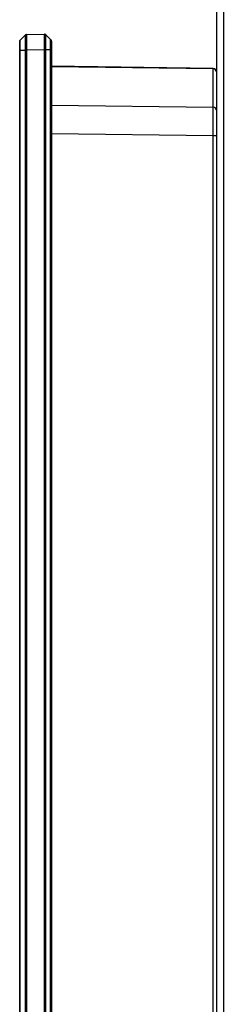
# Model space of a CAD drawing. Units: millimetres. Extents: x 0 to 4205, y 0 to 2970.
# Drawn here: x 2742 to 2774, y 1833 to 1988 of the extents above; entities that cross this region are included whole.
import ezdxf

# ---------------------------------------------------------------- set-up
doc = ezdxf.new("R2010")
doc.units = ezdxf.units.MM
doc.layers.add('YKK_13', color=4, linetype='Continuous', lineweight=30)

msp = doc.modelspace()

# ---------------------------------------------------------------- linework, layer by layer
at = {"layer": 'YKK_13'}
for p, q in [((2772.54, 2043.28), (2772.54, 1616.58)), ((2773.64, 2043.28), (2773.64, 1616.58)), ((2741.59, 1984.84), (2742.48, 1985.75)), ((2742.62, 1985.81), (2745.47, 1985.86)), ((2746.39, 1985.03), (2745.61, 1985.81)), ((2741.54, 1618.45), (2741.54, 1983.31)), ((2741.59, 1983.31), (2741.59, 1618.45)), ((2741.59, 1983.31), (2742.48, 1983.31)), ((2742.48, 1618.45), (2742.48, 1983.31)), ((2742.48, 1983.31), (2742.48, 1983.31)), ((2742.48, 1983.31), (2742.49, 1983.31)), ((2742.49, 1983.31), (2742.51, 1983.31)), ((2742.51, 1983.31), (2742.53, 1983.31)), ((2742.53, 1983.31), (2742.54, 1983.31)), ((2742.54, 1983.31), (2742.56, 1983.31)), ((2742.56, 1983.31), (2742.58, 1983.31)), ((2742.58, 1983.31), (2742.6, 1983.31)), ((2742.6, 1983.31), (2742.62, 1983.32)), ((2745.47, 1983.36), (2742.62, 1983.32)), ((2742.62, 1983.32), (2742.62, 1983.31)), ((2742.62, 1983.31), (2742.62, 1618.45)), ((2745.47, 1983.37), (2745.47, 1983.36)), ((2745.47, 1618.4), (2745.47, 1983.36)), ((2745.47, 1983.36), (2745.61, 1983.36)), ((2746.39, 1983.37), (2745.61, 1983.37)), ((2745.61, 1983.36), (2745.61, 1618.4)), ((2746.39, 1618.4), (2746.39, 1983.37)), ((2746.54, 1983.37), (2746.54, 1618.4)), ((2772.04, 1980.46), (2746.54, 1980.79)), ((2772.04, 1980.4), (2746.54, 1980.73)), ((2772.04, 1980.4), (2772.04, 1980.46)), ((2772.04, 1974.38), (2772.04, 1980.4)), ((2746.54, 1974.7), (2772.04, 1974.38)), ((2772.04, 1969.88), (2746.54, 1970.2)), ((2772.54, 1969.88), (2772.04, 1969.88)), ((2772.04, 1623.75), (2772.04, 1969.88))]:
    msp.add_line(p, q, dxfattribs=at)
for centre, radius, start, end in [((2742.62, 1985.61), 0.2, 91.0074, 136.0035), ((2745.47, 1985.66), 0.2, 45, 91), ((2772.04, 1979.96), 0.5, 0, 89.2495), ((2772.04, 1979.9), 0.5, 0.0152, 89.2696), ((2772.04, 1973.88), 0.5, 0.0169, 89.2679)]:
    msp.add_arc(centre, radius, start, end, dxfattribs=at)
for centre, major_axis, ratio, start_param, end_param in [((2747.88, 1983.4), (0.86, 2.14), 0.976036, 1.962623, 1.963267), ((2772.04, 1969.88), (0.01, 4.5), 0.001454, 4.712538, 6.248262)]:
    msp.add_ellipse(centre, major_axis=major_axis, ratio=ratio, start_param=start_param, end_param=end_param, dxfattribs=at)
for points, knots in [([(2742.48, 1983.31), (2742.48, 1983.35), (2742.48, 1983.41), (2742.48, 1983.5), (2742.48, 1983.6), (2742.48, 1983.69), (2742.48, 1983.79), (2742.48, 1983.88), (2742.48, 1983.97), (2742.48, 1984.07), (2742.47, 1984.16), (2742.47, 1984.25), (2742.47, 1984.33), (2742.47, 1984.42), (2742.47, 1984.51), (2742.47, 1984.59), (2742.47, 1984.67), (2742.47, 1984.75), (2742.47, 1984.82), (2742.47, 1984.9), (2742.47, 1984.97), (2742.47, 1985.04), (2742.47, 1985.1), (2742.47, 1985.17), (2742.47, 1985.23), (2742.47, 1985.29), (2742.47, 1985.34), (2742.47, 1985.39), (2742.47, 1985.44), (2742.47, 1985.49), (2742.47, 1985.53), (2742.47, 1985.57), (2742.47, 1985.6), (2742.48, 1985.64), (2742.48, 1985.66), (2742.48, 1985.69), (2742.48, 1985.71), (2742.48, 1985.72), (2742.48, 1985.73), (2742.48, 1985.74), (2742.48, 1985.75), (2742.48, 1985.75), (2742.48, 1985.75)], [0, 0, 0, 0, 0.095409, 0.190712, 0.285803, 0.380556, 0.474814, 0.568421, 0.661217, 0.753045, 0.843746, 0.933162, 1.021135, 1.107509, 1.192148, 1.274927, 1.35572, 1.4344, 1.510843, 1.584923, 1.656514, 1.72549, 1.791738, 1.855189, 1.915788, 1.973478, 2.028201, 2.079903, 2.128525, 2.174013, 2.216295, 2.255228, 2.290643, 2.32237, 2.350239, 2.374081, 2.393726, 2.409016, 2.420263, 2.428442, 2.43458, 2.439701, 2.439701, 2.439701, 2.439701]), ([(2742.48, 1985.75), (2742.48, 1985.75), (2742.48, 1985.76), (2742.49, 1985.76), (2742.49, 1985.77), (2742.5, 1985.77), (2742.5, 1985.77), (2742.51, 1985.78), (2742.51, 1985.78), (2742.52, 1985.78), (2742.52, 1985.79), (2742.53, 1985.79), (2742.54, 1985.79), (2742.54, 1985.8), (2742.55, 1985.8), (2742.55, 1985.8), (2742.56, 1985.8), (2742.56, 1985.81), (2742.57, 1985.81), (2742.58, 1985.81), (2742.58, 1985.81), (2742.59, 1985.81), (2742.59, 1985.81), (2742.6, 1985.81), (2742.61, 1985.81), (2742.61, 1985.81), (2742.62, 1985.81), (2742.62, 1985.81)], [0, 0, 0, 0, 0.0063112, 0.0126192, 0.0189206, 0.0252129, 0.0314943, 0.0377642, 0.0440231, 0.0502734, 0.0565192, 0.0627671, 0.0690255, 0.0752977, 0.08158, 0.0878683, 0.0941579, 0.1004442, 0.1067224, 0.1129887, 0.119248, 0.1255073, 0.1317707, 0.1380402, 0.1443158, 0.1505963, 0.1568793, 0.1568793, 0.1568793, 0.1568793]), ([(2742.62, 1985.81), (2742.62, 1985.81), (2742.62, 1985.81), (2742.62, 1985.8), (2742.62, 1985.79), (2742.62, 1985.78), (2742.62, 1985.77), (2742.62, 1985.75), (2742.62, 1985.72), (2742.61, 1985.69), (2742.61, 1985.66), (2742.61, 1985.62), (2742.61, 1985.58), (2742.61, 1985.54), (2742.61, 1985.49), (2742.61, 1985.45), (2742.61, 1985.39), (2742.61, 1985.34), (2742.61, 1985.28), (2742.61, 1985.22), (2742.61, 1985.15), (2742.61, 1985.08), (2742.61, 1985.01), (2742.61, 1984.94), (2742.61, 1984.86), (2742.61, 1984.78), (2742.61, 1984.7), (2742.61, 1984.62), (2742.61, 1984.54), (2742.61, 1984.45), (2742.61, 1984.36), (2742.61, 1984.27), (2742.61, 1984.18), (2742.61, 1984.09), (2742.62, 1983.99), (2742.62, 1983.9), (2742.62, 1983.8), (2742.62, 1983.7), (2742.62, 1983.61), (2742.62, 1983.51), (2742.62, 1983.41), (2742.62, 1983.35), (2742.62, 1983.32)], [0, 0, 0, 0, 0.005249, 0.011539, 0.019919, 0.031439, 0.047102, 0.067227, 0.091651, 0.120201, 0.152704, 0.188986, 0.228874, 0.272195, 0.318799, 0.368617, 0.421591, 0.477661, 0.536772, 0.598863, 0.663879, 0.73176, 0.802438, 0.875795, 0.951702, 1.030032, 1.110655, 1.193442, 1.278264, 1.364992, 1.453498, 1.543642, 1.635265, 1.728204, 1.822297, 1.917383, 2.013299, 2.109882, 2.206972, 2.304407, 2.40206, 2.499821, 2.499821, 2.499821, 2.499821]), ([(2745.47, 1983.37), (2745.47, 1983.39), (2745.47, 1983.45), (2745.47, 1983.54), (2745.47, 1983.63), (2745.47, 1983.71), (2745.47, 1983.8), (2745.47, 1983.88), (2745.47, 1983.97), (2745.47, 1984.05), (2745.46, 1984.14), (2745.46, 1984.22), (2745.46, 1984.3), (2745.46, 1984.38), (2745.46, 1984.46), (2745.46, 1984.54), (2745.46, 1984.61), (2745.46, 1984.69), (2745.46, 1984.76), (2745.46, 1984.83), (2745.46, 1984.9), (2745.46, 1984.97), (2745.46, 1985.04), (2745.46, 1985.1), (2745.46, 1985.16), (2745.46, 1985.22), (2745.46, 1985.28), (2745.46, 1985.33), (2745.46, 1985.38), (2745.46, 1985.43), (2745.46, 1985.48), (2745.46, 1985.53), (2745.46, 1985.57), (2745.46, 1985.61), (2745.46, 1985.65), (2745.46, 1985.68), (2745.46, 1985.71), (2745.46, 1985.74), (2745.47, 1985.77), (2745.47, 1985.79), (2745.47, 1985.81), (2745.47, 1985.83), (2745.47, 1985.84), (2745.47, 1985.85), (2745.47, 1985.86), (2745.47, 1985.86), (2745.47, 1985.86), (2745.47, 1985.86)], [0, 0, 0, 0, 0.086888, 0.173697, 0.260346, 0.346738, 0.432765, 0.518316, 0.603285, 0.68756, 0.771034, 0.853598, 0.935143, 1.015563, 1.094755, 1.172615, 1.24904, 1.323925, 1.397167, 1.468662, 1.538306, 1.605997, 1.671643, 1.735206, 1.796657, 1.855954, 1.913039, 1.967854, 2.020339, 2.070438, 2.118092, 2.163243, 2.205832, 2.245801, 2.283091, 2.317627, 2.349329, 2.37812, 2.403918, 2.426644, 2.446219, 2.462564, 2.4756, 2.48525, 2.491731, 2.496025, 2.499235, 2.499235, 2.499235, 2.499235]), ([(2745.47, 1985.86), (2745.47, 1985.86), (2745.48, 1985.86), (2745.48, 1985.86), (2745.49, 1985.86), (2745.5, 1985.86), (2745.5, 1985.86), (2745.51, 1985.86), (2745.51, 1985.86), (2745.52, 1985.86), (2745.53, 1985.86), (2745.53, 1985.85), (2745.54, 1985.85), (2745.55, 1985.85), (2745.55, 1985.85), (2745.56, 1985.85), (2745.56, 1985.84), (2745.57, 1985.84), (2745.57, 1985.84), (2745.58, 1985.83), (2745.58, 1985.83), (2745.59, 1985.83), (2745.59, 1985.82), (2745.6, 1985.82), (2745.6, 1985.81), (2745.61, 1985.81), (2745.61, 1985.81), (2745.61, 1985.81)], [0, 0, 0, 0, 0.0064649, 0.012926, 0.0193797, 0.0258228, 0.0322531, 0.038669, 0.0450705, 0.0514587, 0.0578369, 0.0642099, 0.0705853, 0.0769724, 0.0833759, 0.0897918, 0.0962155, 0.1026418, 0.1090651, 0.1154798, 0.1218823, 0.128279, 0.1346764, 0.1410778, 0.1474842, 0.153895, 0.1603082, 0.1603082, 0.1603082, 0.1603082]), ([(2745.61, 1985.81), (2745.61, 1985.81), (2745.61, 1985.8), (2745.61, 1985.8), (2745.61, 1985.8), (2745.61, 1985.79), (2745.61, 1985.78), (2745.61, 1985.77), (2745.61, 1985.76), (2745.61, 1985.74), (2745.61, 1985.73), (2745.61, 1985.71), (2745.61, 1985.69), (2745.61, 1985.66), (2745.61, 1985.64), (2745.61, 1985.61), (2745.61, 1985.58), (2745.61, 1985.55), (2745.61, 1985.52), (2745.61, 1985.49), (2745.61, 1985.45), (2745.61, 1985.42), (2745.61, 1985.38), (2745.61, 1985.34), (2745.61, 1985.3), (2745.61, 1985.25), (2745.61, 1985.21), (2745.61, 1985.16), (2745.61, 1985.11), (2745.61, 1985.07), (2745.61, 1985.01), (2745.61, 1984.96), (2745.61, 1984.91), (2745.61, 1984.86), (2745.61, 1984.8), (2745.61, 1984.74), (2745.61, 1984.68), (2745.61, 1984.63), (2745.61, 1984.57), (2745.61, 1984.5), (2745.61, 1984.44), (2745.61, 1984.38), (2745.61, 1984.31), (2745.61, 1984.25), (2745.61, 1984.18), (2745.61, 1984.12), (2745.61, 1984.05), (2745.61, 1983.99), (2745.61, 1983.92), (2745.61, 1983.85), (2745.61, 1983.78), (2745.61, 1983.71), (2745.61, 1983.64), (2745.61, 1983.57), (2745.61, 1983.51), (2745.61, 1983.44), (2745.61, 1983.39), (2745.61, 1983.37)], [0, 0, 0, 0, 0.001001, 0.003996, 0.008979, 0.015943, 0.024886, 0.035801, 0.048676, 0.063498, 0.080255, 0.098933, 0.11952, 0.142002, 0.166366, 0.192598, 0.220685, 0.250614, 0.282359, 0.315883, 0.351146, 0.388108, 0.426728, 0.466968, 0.508786, 0.552144, 0.597001, 0.643317, 0.691052, 0.740167, 0.790641, 0.842468, 0.895644, 0.95014, 1.005904, 1.06288, 1.121012, 1.180244, 1.24052, 1.301785, 1.363983, 1.427058, 1.490954, 1.555615, 1.620986, 1.68701, 1.753627, 1.820781, 1.888413, 1.956464, 2.024877, 2.093594, 2.162556, 2.231705, 2.300985, 2.370349, 2.439755, 2.439755, 2.439755, 2.439755]), ([(2746.39, 1985.03), (2746.39, 1985.03), (2746.4, 1985.02), (2746.41, 1985.01), (2746.42, 1985), (2746.43, 1984.99), (2746.43, 1984.98), (2746.44, 1984.97), (2746.45, 1984.96), (2746.46, 1984.95), (2746.46, 1984.94), (2746.47, 1984.93), (2746.48, 1984.91), (2746.48, 1984.9), (2746.49, 1984.89), (2746.49, 1984.88), (2746.5, 1984.87), (2746.5, 1984.86), (2746.51, 1984.84), (2746.51, 1984.83), (2746.52, 1984.82), (2746.52, 1984.81), (2746.52, 1984.79), (2746.53, 1984.78), (2746.53, 1984.77), (2746.53, 1984.75), (2746.53, 1984.74), (2746.53, 1984.73), (2746.53, 1984.72), (2746.54, 1984.7), (2746.54, 1984.69), (2746.54, 1984.68), (2746.54, 1984.68)], [0, 0, 0, 0, 0.0131148, 0.0262236, 0.039321, 0.0524033, 0.0654692, 0.0785203, 0.0915624, 0.1046058, 0.1176597, 0.1307278, 0.1438115, 0.1569108, 0.1700239, 0.1831474, 0.1962768, 0.2094061, 0.2225296, 0.2356426, 0.2487418, 0.2618255, 0.2748936, 0.2879475, 0.3009909, 0.3140331, 0.3270843, 0.3401501, 0.3532324, 0.3663298, 0.3794385, 0.3925532, 0.3925532, 0.3925532, 0.3925532]), ([(2746.39, 1983.37), (2746.39, 1983.39), (2746.39, 1983.42), (2746.39, 1983.48), (2746.39, 1983.54), (2746.39, 1983.6), (2746.39, 1983.65), (2746.39, 1983.71), (2746.39, 1983.77), (2746.39, 1983.82), (2746.39, 1983.88), (2746.39, 1983.93), (2746.39, 1983.99), (2746.39, 1984.04), (2746.39, 1984.09), (2746.39, 1984.15), (2746.39, 1984.2), (2746.39, 1984.25), (2746.39, 1984.3), (2746.39, 1984.34), (2746.39, 1984.39), (2746.39, 1984.43), (2746.39, 1984.48), (2746.39, 1984.52), (2746.39, 1984.56), (2746.39, 1984.6), (2746.39, 1984.64), (2746.39, 1984.68), (2746.39, 1984.71), (2746.39, 1984.74), (2746.39, 1984.78), (2746.39, 1984.81), (2746.39, 1984.83), (2746.39, 1984.86), (2746.39, 1984.89), (2746.39, 1984.91), (2746.39, 1984.93), (2746.39, 1984.95), (2746.39, 1984.96), (2746.39, 1984.98), (2746.39, 1984.99), (2746.39, 1985), (2746.39, 1985.01), (2746.39, 1985.02), (2746.39, 1985.02), (2746.39, 1985.03), (2746.39, 1985.03), (2746.39, 1985.03)], [0, 0, 0, 0, 0.05782, 0.115612, 0.173302, 0.230815, 0.288077, 0.345014, 0.401552, 0.457621, 0.51315, 0.568071, 0.622315, 0.675812, 0.728495, 0.780293, 0.831138, 0.88096, 0.929694, 0.977285, 1.02368, 1.068827, 1.112673, 1.155166, 1.196254, 1.235885, 1.274005, 1.310563, 1.345513, 1.378819, 1.410447, 1.44036, 1.468525, 1.494906, 1.519468, 1.542176, 1.562996, 1.581893, 1.598847, 1.613848, 1.626884, 1.637944, 1.647019, 1.654095, 1.659163, 1.662211, 1.663229, 1.663229, 1.663229, 1.663229]), ([(2741.54, 1984.7), (2741.54, 1984.7), (2741.54, 1984.7), (2741.54, 1984.71), (2741.54, 1984.71), (2741.54, 1984.72), (2741.54, 1984.72), (2741.54, 1984.73), (2741.54, 1984.73), (2741.54, 1984.74), (2741.54, 1984.74), (2741.54, 1984.75), (2741.54, 1984.75), (2741.55, 1984.76), (2741.55, 1984.76), (2741.55, 1984.77), (2741.55, 1984.77), (2741.55, 1984.78), (2741.56, 1984.78), (2741.56, 1984.79), (2741.56, 1984.79), (2741.56, 1984.8), (2741.57, 1984.8), (2741.57, 1984.8), (2741.57, 1984.81), (2741.57, 1984.81), (2741.58, 1984.82), (2741.58, 1984.82), (2741.58, 1984.82), (2741.59, 1984.83), (2741.59, 1984.83), (2741.59, 1984.83), (2741.59, 1984.84)], [0, 0, 0, 0, 0.0051293, 0.0102565, 0.0153793, 0.0204965, 0.0256074, 0.0307128, 0.0358149, 0.0409173, 0.0460237, 0.0511355, 0.0562531, 0.0613766, 0.0665053, 0.0716379, 0.0767727, 0.0819076, 0.0870401, 0.0921688, 0.0972922, 0.1024098, 0.1075215, 0.1126279, 0.1177304, 0.1228325, 0.1279379, 0.1330489, 0.138166, 0.1432888, 0.1484159, 0.1535452, 0.1535452, 0.1535452, 0.1535452]), ([(2741.54, 1983.31), (2741.54, 1983.33), (2741.54, 1983.38), (2741.54, 1983.44), (2741.54, 1983.5), (2741.54, 1983.56), (2741.54, 1983.62), (2741.54, 1983.68), (2741.54, 1983.74), (2741.54, 1983.8), (2741.54, 1983.86), (2741.54, 1983.91), (2741.54, 1983.97), (2741.54, 1984.02), (2741.54, 1984.08), (2741.54, 1984.13), (2741.54, 1984.18), (2741.54, 1984.22), (2741.54, 1984.27), (2741.54, 1984.31), (2741.54, 1984.35), (2741.54, 1984.39), (2741.54, 1984.43), (2741.54, 1984.47), (2741.54, 1984.5), (2741.54, 1984.53), (2741.54, 1984.56), (2741.54, 1984.59), (2741.54, 1984.61), (2741.54, 1984.63), (2741.54, 1984.64), (2741.54, 1984.66), (2741.54, 1984.67), (2741.54, 1984.68), (2741.54, 1984.68), (2741.54, 1984.69), (2741.54, 1984.69), (2741.54, 1984.7)], [0, 0, 0, 0, 0.061895, 0.123677, 0.185235, 0.246455, 0.307224, 0.367427, 0.426934, 0.48561, 0.543322, 0.599936, 0.655318, 0.709335, 0.761856, 0.812785, 0.862063, 0.909632, 0.955436, 0.999415, 1.041512, 1.081669, 1.119807, 1.155755, 1.189326, 1.22033, 1.248579, 1.273882, 1.296052, 1.314913, 1.330602, 1.343561, 1.354245, 1.36311, 1.37061, 1.377199, 1.383334, 1.383334, 1.383334, 1.383334]), ([(2741.59, 1983.31), (2741.59, 1983.31), (2741.59, 1983.31), (2741.59, 1983.31), (2741.58, 1983.31), (2741.58, 1983.31), (2741.58, 1983.31), (2741.57, 1983.31), (2741.57, 1983.31), (2741.57, 1983.31), (2741.57, 1983.31), (2741.56, 1983.31), (2741.56, 1983.31), (2741.56, 1983.31), (2741.56, 1983.31), (2741.55, 1983.31), (2741.55, 1983.31), (2741.55, 1983.31), (2741.55, 1983.31), (2741.55, 1983.31), (2741.54, 1983.31), (2741.54, 1983.31), (2741.54, 1983.31), (2741.54, 1983.31), (2741.54, 1983.31), (2741.54, 1983.31), (2741.54, 1983.31), (2741.54, 1983.31), (2741.54, 1983.31), (2741.54, 1983.31), (2741.54, 1983.31), (2741.54, 1983.31), (2741.54, 1983.31)], [0, 0, 0, 0, 0.00335174, 0.00668509, 0.00998165, 0.01322305, 0.01639088, 0.01946677, 0.02243232, 0.02526961, 0.02797158, 0.03054207, 0.03298539, 0.03530586, 0.03750779, 0.0395955, 0.0415733, 0.04344345, 0.04519991, 0.04683459, 0.04833939, 0.04970622, 0.05092698, 0.05199358, 0.05289854, 0.05364889, 0.05426617, 0.05477258, 0.05519027, 0.05554144, 0.05584825, 0.05613289, 0.05613289, 0.05613289, 0.05613289]), ([(2741.59, 1984.84), (2741.59, 1984.84), (2741.59, 1984.83), (2741.59, 1984.83), (2741.59, 1984.83), (2741.59, 1984.82), (2741.59, 1984.81), (2741.59, 1984.8), (2741.59, 1984.79), (2741.59, 1984.78), (2741.59, 1984.76), (2741.59, 1984.74), (2741.59, 1984.72), (2741.59, 1984.7), (2741.59, 1984.68), (2741.59, 1984.66), (2741.59, 1984.63), (2741.59, 1984.6), (2741.59, 1984.57), (2741.59, 1984.54), (2741.59, 1984.51), (2741.59, 1984.48), (2741.59, 1984.44), (2741.59, 1984.41), (2741.59, 1984.37), (2741.59, 1984.33), (2741.59, 1984.29), (2741.59, 1984.25), (2741.59, 1984.21), (2741.59, 1984.16), (2741.59, 1984.12), (2741.59, 1984.07), (2741.59, 1984.03), (2741.59, 1983.98), (2741.59, 1983.93), (2741.59, 1983.88), (2741.59, 1983.83), (2741.59, 1983.78), (2741.59, 1983.73), (2741.59, 1983.68), (2741.59, 1983.63), (2741.59, 1983.58), (2741.59, 1983.52), (2741.59, 1983.47), (2741.59, 1983.42), (2741.59, 1983.37), (2741.59, 1983.33), (2741.59, 1983.31)], [0, 0, 0, 0, 0.000935, 0.003736, 0.00839, 0.014888, 0.023216, 0.033365, 0.045323, 0.059078, 0.074619, 0.091935, 0.111006, 0.131802, 0.154292, 0.178443, 0.204224, 0.231604, 0.260551, 0.291034, 0.32302, 0.356478, 0.391365, 0.427634, 0.465236, 0.504124, 0.54425, 0.585565, 0.628023, 0.671574, 0.716172, 0.761765, 0.808292, 0.855691, 0.903899, 0.952854, 1.002491, 1.052749, 1.103564, 1.154874, 1.206616, 1.258724, 1.311131, 1.363768, 1.416567, 1.46946, 1.522378, 1.522378, 1.522378, 1.522378]), ([(2742.48, 1983.31), (2742.48, 1983.31), (2742.48, 1983.31), (2742.49, 1983.31), (2742.49, 1983.31), (2742.5, 1983.31), (2742.5, 1983.31), (2742.5, 1983.31), (2742.51, 1983.31), (2742.51, 1983.31), (2742.52, 1983.31), (2742.52, 1983.31), (2742.52, 1983.31), (2742.53, 1983.31), (2742.53, 1983.31), (2742.54, 1983.31), (2742.54, 1983.31), (2742.55, 1983.31), (2742.55, 1983.31), (2742.56, 1983.31), (2742.56, 1983.31), (2742.57, 1983.31), (2742.57, 1983.31), (2742.58, 1983.31), (2742.58, 1983.31), (2742.59, 1983.31), (2742.59, 1983.31), (2742.6, 1983.31), (2742.6, 1983.31), (2742.61, 1983.31), (2742.61, 1983.31), (2742.62, 1983.31), (2742.62, 1983.31)], [0, 0, 0, 0, 0.003854, 0.007722, 0.0116179, 0.0155557, 0.0195494, 0.023613, 0.0277603, 0.032005, 0.0363502, 0.0407888, 0.0453133, 0.0499159, 0.0545892, 0.0593256, 0.0641174, 0.068958, 0.0738442, 0.0787739, 0.083745, 0.0887551, 0.0938021, 0.0988839, 0.1039982, 0.1091418, 0.1143105, 0.1195002, 0.1247066, 0.1299257, 0.1351531, 0.1403847, 0.1403847, 0.1403847, 0.1403847]), ([(2745.47, 1983.37), (2745.47, 1983.37), (2745.47, 1983.37), (2745.48, 1983.37), (2745.49, 1983.37), (2745.49, 1983.37), (2745.5, 1983.37), (2745.5, 1983.37), (2745.51, 1983.37), (2745.51, 1983.37), (2745.52, 1983.37), (2745.52, 1983.37), (2745.53, 1983.37), (2745.53, 1983.37), (2745.54, 1983.37), (2745.54, 1983.37), (2745.55, 1983.37), (2745.55, 1983.37), (2745.56, 1983.37), (2745.56, 1983.37), (2745.57, 1983.37), (2745.57, 1983.37), (2745.58, 1983.37), (2745.58, 1983.37), (2745.59, 1983.37), (2745.59, 1983.37), (2745.59, 1983.37), (2745.6, 1983.37), (2745.6, 1983.37), (2745.61, 1983.37), (2745.61, 1983.37), (2745.61, 1983.37), (2745.61, 1983.37)], [0, 0, 0, 0, 0.0053585, 0.0107134, 0.016061, 0.0213976, 0.0267196, 0.0320233, 0.0373052, 0.0425615, 0.0477892, 0.0529856, 0.0581483, 0.0632745, 0.0683617, 0.0734074, 0.078409, 0.083363, 0.0882623, 0.093099, 0.0978652, 0.1025528, 0.107154, 0.1116607, 0.1160654, 0.1203714, 0.1245923, 0.1287422, 0.1328354, 0.1368861, 0.1409084, 0.1449165, 0.1449165, 0.1449165, 0.1449165]), ([(2746.39, 1983.37), (2746.39, 1983.37), (2746.4, 1983.37), (2746.41, 1983.37), (2746.42, 1983.37), (2746.43, 1983.37), (2746.43, 1983.37), (2746.44, 1983.37), (2746.45, 1983.37), (2746.46, 1983.37), (2746.46, 1983.37), (2746.47, 1983.37), (2746.48, 1983.37), (2746.48, 1983.37), (2746.49, 1983.37), (2746.49, 1983.37), (2746.5, 1983.37), (2746.5, 1983.37), (2746.51, 1983.37), (2746.51, 1983.37), (2746.52, 1983.37), (2746.52, 1983.37), (2746.52, 1983.37), (2746.53, 1983.37), (2746.53, 1983.37), (2746.53, 1983.37), (2746.53, 1983.37), (2746.53, 1983.37), (2746.53, 1983.37), (2746.54, 1983.37), (2746.54, 1983.37), (2746.54, 1983.37), (2746.54, 1983.37)], [0, 0, 0, 0, 0.0087299, 0.0174122, 0.0259993, 0.0344436, 0.0426974, 0.0507131, 0.0584431, 0.0658411, 0.0728886, 0.0795952, 0.0859717, 0.0920289, 0.0977777, 0.1032288, 0.1083929, 0.1132757, 0.1178614, 0.1221292, 0.126058, 0.1296269, 0.132815, 0.1356013, 0.1379666, 0.1399292, 0.1415452, 0.1428724, 0.1439686, 0.1448915, 0.145699, 0.1464486, 0.1464486, 0.1464486, 0.1464486]), ([(2746.54, 1984.68), (2746.54, 1984.67), (2746.54, 1984.67), (2746.54, 1984.66), (2746.54, 1984.66), (2746.54, 1984.65), (2746.54, 1984.64), (2746.54, 1984.62), (2746.54, 1984.61), (2746.54, 1984.59), (2746.54, 1984.57), (2746.54, 1984.55), (2746.54, 1984.52), (2746.54, 1984.49), (2746.54, 1984.46), (2746.54, 1984.42), (2746.54, 1984.39), (2746.54, 1984.35), (2746.54, 1984.31), (2746.54, 1984.27), (2746.54, 1984.23), (2746.54, 1984.18), (2746.54, 1984.13), (2746.54, 1984.09), (2746.54, 1984.04), (2746.54, 1983.99), (2746.54, 1983.93), (2746.54, 1983.88), (2746.54, 1983.83), (2746.54, 1983.77), (2746.54, 1983.71), (2746.54, 1983.66), (2746.54, 1983.6), (2746.54, 1983.54), (2746.54, 1983.48), (2746.54, 1983.42), (2746.54, 1983.39), (2746.54, 1983.37)], [0, 0, 0, 0, 0.005958, 0.012344, 0.019585, 0.028109, 0.038344, 0.050717, 0.065657, 0.083579, 0.10462, 0.128615, 0.155389, 0.184761, 0.216556, 0.250596, 0.286702, 0.324714, 0.364553, 0.406166, 0.449497, 0.494492, 0.541096, 0.589255, 0.638914, 0.689986, 0.742349, 0.795877, 0.850444, 0.905925, 0.962193, 1.019124, 1.076593, 1.13449, 1.192708, 1.25114, 1.309678, 1.309678, 1.309678, 1.309678])]:
    msp.add_open_spline(points, degree=3, knots=knots, dxfattribs=at)

doc.saveas('drawing.dxf')
